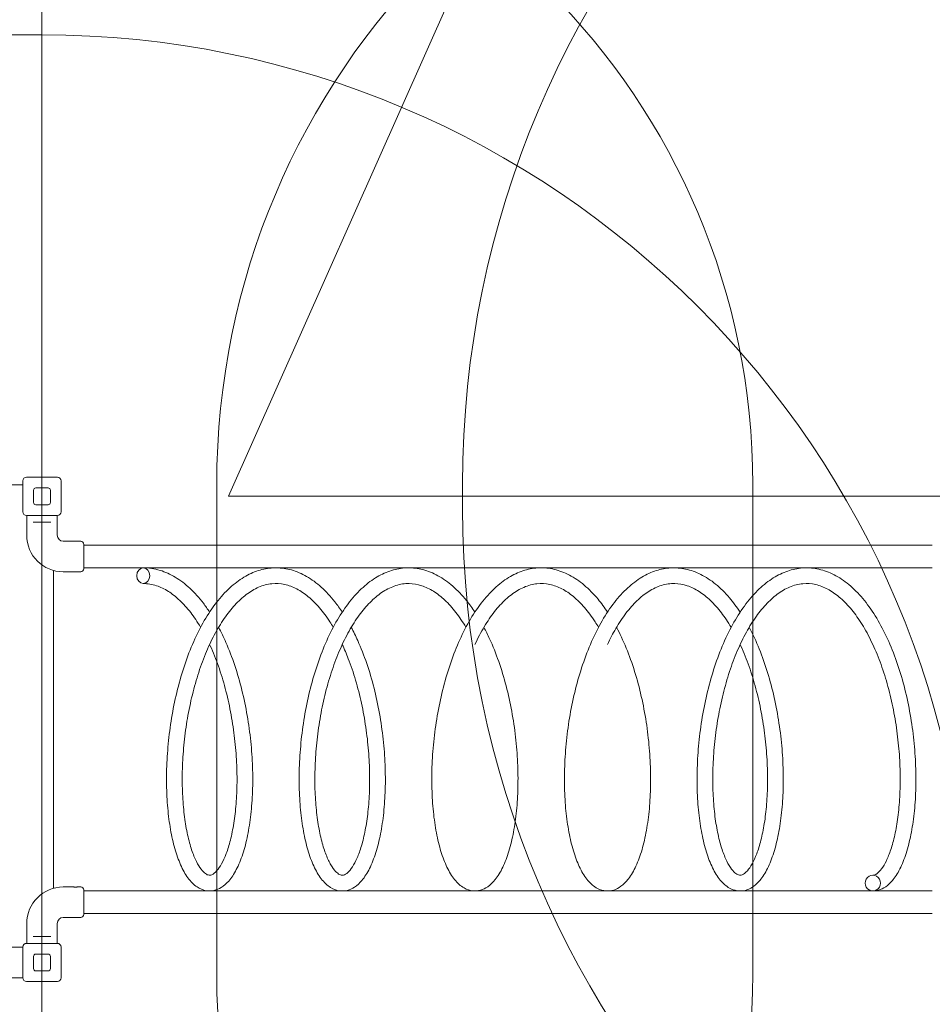
# Model space of a CAD drawing. Units: millimetres. Extents: x 7490 to 22270, y 6234 to 15236.
# Drawn here: x 11198 to 13156, y 11987 to 14099 of the extents above; entities that cross this region are included whole.
import ezdxf

# ---------------------------------------------------------------- set-up
doc = ezdxf.new("R2010")
doc.units = ezdxf.units.MM
doc.header["$LTSCALE"] = 75
doc.layers.add('Dimension (ISO)', color=7, linetype='Continuous', lineweight=18)
doc.layers.add('Visible (ISO)', color=7, linetype='Continuous', lineweight=18)
doc.layers.add('Fall Zone', color=5, linetype='Continuous', lineweight=20, true_color=0x0000ff)
doc.styles.add('Note Text (ISO)', font='tahoma.ttf')
doc.dimstyles.new('Aplay Dimension Styles M', dxfattribs={"dimscale": 75, "dimtxt": 2.5, "dimasz": 2.5, "dimexe": 3.175, "dimexo": 2, "dimgap": 0.762, "dimtad": 1, "dimdec": 1, "dimlfac": 0.001, "dimrnd": 1e-08, "dimzin": 0, "dimdsep": 46, "dimtxsty": 'Note Text (ISO)', "dimcen": 0.09, "dimdle": 10, "dimclrd": 256, "dimclre": 256, "dimclrt": 7, "dimadec": 0, "dimazin": 0, "dimtfac": 1.40208, "dimtofl": 0, "dimtmove": 0, "dimatfit": 3, "dimfxl": 1, "dimtolj": 1, "dimtzin": 0, "dimlwd": -1, "dimlwe": -1, "dimarcsym": 0})

# ---------------------------------------------------------------- blocks, each defined once
blk = doc.blocks.new('*D41')
at = {"layer": 'Defpoints', "color": 0, "transparency": 16777216}
for p in [(7746.1, 15236.3), (13646.1, 15236.3), (14124, 7071.3)]:
    blk.add_point(p, dxfattribs=at)
at = {"layer": 'Dimension (ISO)', "transparency": 16777216}
for p, q in [((13496.1, 15236.3), (7508, 15236.3)), ((7746.1, 7258.8), (7746.1, 15048.8)), ((13974, 7071.3), (7508, 7071.3))]:
    blk.add_line(p, q, dxfattribs=at)
for points in [[(7714.9, 15048.8), (7777.4, 15048.8), (7746.1, 15236.3)], [(7714.9, 7258.8), (7777.4, 7258.8), (7746.1, 7071.3)]]:
    blk.add_solid(points, dxfattribs=at)
at = {"layer": 'Dimension (ISO)', "color": 7, "transparency": 16777216, "insert": (7492.9, 11153.8), "char_height": 187.5, "attachment_point": 2, "rotation": 90, "style": 'Note Text (ISO)'}
blk.add_mtext('\\A1;8.2 m', dxfattribs=at)

msp = doc.modelspace()

# ---------------------------------------------------------------- linework, layer by layer
at = {"layer": 'Fall Zone'}
for p, q in [((11245.36, 14926.34), (11245.36, 10226.34)), ((11645.36, 13076.34), (12184.43, 14287.12)), ((10245.36, 14066.34), (11245.36, 14066.34)), ((11620.36, 12051.34), (11620.36, 13101.34)), ((12147.86, 13051.34), (12147.86, 13101.34)), ((11645.36, 13076.34), (15845.36, 13076.34))]:
    msp.add_line(p, q, dxfattribs=at)
at = {"layer": 'Fall Zone', "color": 30, "true_color": 0xff8000}
msp.add_line((12770.36, 13101.34), (12770.36, 12051.34), dxfattribs=at)
at = {"layer": 'Fall Zone'}
for centre, radius, start, end in [((14207.86, 13101.34), 2060, 90, 180), ((13220.36, 13101.34), 1600, 90, 180), ((11245.36, 12076.34), 1990, 0, 90), ((14207.86, 13051.34), 2060, 180, 270), ((13220.36, 12051.34), 1600, 180, 270)]:
    msp.add_arc(centre, radius, start, end, dxfattribs=at)
at = {"layer": 'Fall Zone', "color": 30, "true_color": 0xff8000}
for centre, start, end in [((11270.36, 13101.34), 0, 90), ((11270.36, 12051.34), 270, 0)]:
    msp.add_arc(centre, 1500, start, end, dxfattribs=at)
at = {"layer": 'Visible (ISO)'}
for p, q in [((11212.36, 13117.34), (11278.36, 13117.34)), ((11204.36, 13101.34), (10285.86, 13101.34)), ((11204.36, 13043.34), (11204.36, 13109.34)), ((11286.36, 13109.34), (11286.36, 13043.34)), ((11227.36, 13063.34), (11227.36, 13089.34)), ((11232.36, 13094.34), (11258.36, 13094.34)), ((11263.36, 13089.34), (11263.36, 13063.34)), ((11258.36, 13058.34), (11232.36, 13058.34)), ((11278.36, 13035.34), (11212.36, 13035.34)), ((11212.61, 13035.34), (11212.61, 12992.84)), ((11278.11, 13035.34), (11278.11, 12992.84)), ((11226.19, 13020.84), (11230.24, 13020.84)), ((11260.48, 13020.84), (11230.24, 13020.84)), ((11260.48, 13020.84), (11264.53, 13020.84)), ((11291.11, 12979.84), (11328.61, 12979.84)), ((11335.11, 12973.34), (11335.11, 12920.84)), ((11335.11, 12971.24), (11356.74, 12971.24)), ((11415.49, 12971.24), (11356.74, 12971.24)), ((11415.49, 12971.24), (13075.24, 12971.24)), ((13133.98, 12971.24), (13075.24, 12971.24)), ((13133.98, 12971.24), (13155.61, 12971.24)), ((11270.36, 12235.55), (11270.36, 12917.13)), ((11291.11, 12914.34), (11312.86, 12914.34)), ((11321.36, 12914.34), (11328.61, 12914.34)), ((11335.11, 12922.94), (11356.74, 12922.94)), ((11356.74, 12922.94), (11415.49, 12922.94)), ((11415.49, 12922.94), (13075.24, 12922.94)), ((13075.24, 12922.94), (13133.98, 12922.94)), ((13133.98, 12922.94), (13155.61, 12922.94)), ((11291.11, 12238.34), (11312.86, 12238.34)), ((11321.36, 12238.34), (11328.61, 12238.34)), ((11335.11, 12231.84), (11335.11, 12179.34)), ((11335.11, 12229.74), (11356.74, 12229.74)), ((11415.49, 12229.74), (11356.74, 12229.74)), ((11415.49, 12229.74), (13075.24, 12229.74)), ((13133.98, 12229.74), (13075.24, 12229.74)), ((13133.98, 12229.74), (13155.61, 12229.74)), ((11291.11, 12172.84), (11328.61, 12172.84)), ((11335.11, 12181.44), (11356.74, 12181.44)), ((11356.74, 12181.44), (11415.49, 12181.44)), ((11415.49, 12181.44), (13075.24, 12181.44)), ((13075.24, 12181.44), (13133.98, 12181.44)), ((13133.98, 12181.44), (13155.61, 12181.44)), ((11212.61, 12117.34), (11212.61, 12159.84)), ((11278.11, 12117.34), (11278.11, 12159.84)), ((11230.24, 12131.84), (11226.19, 12131.84)), ((11230.24, 12131.84), (11260.48, 12131.84)), ((11264.53, 12131.84), (11260.48, 12131.84)), ((11204.36, 12109.09), (11161.86, 12109.09)), ((11204.36, 12043.34), (11204.36, 12109.34)), ((11212.36, 12117.34), (11278.36, 12117.34)), ((11286.36, 12109.34), (11286.36, 12043.34)), ((11227.36, 12063.34), (11227.36, 12089.34)), ((11232.36, 12094.34), (11258.36, 12094.34)), ((11263.36, 12089.34), (11263.36, 12063.34)), ((11204.36, 12043.59), (11161.86, 12043.59)), ((11258.36, 12058.34), (11232.36, 12058.34)), ((11278.36, 12035.34), (11212.36, 12035.34))]:
    msp.add_line(p, q, dxfattribs=at)
for centre, radius, start, end in [((11212.36, 13109.34), 8, 90, 180), ((11278.36, 13109.34), 8, 0, 90), ((11232.36, 13089.34), 5, 90, 180), ((11258.36, 13089.34), 5, 0, 90), ((11232.36, 13063.34), 5, 180, 270), ((11258.36, 13063.34), 5, 270, 0), ((11212.36, 13043.34), 8, 180, 270), ((11278.36, 13043.34), 8, 270, 0), ((11291.11, 12992.84), 78.5, 180, 270), ((11291.11, 12992.84), 13, 180, 270), ((11328.61, 12973.34), 6.5, 0, 90), ((11328.61, 12920.84), 6.5, 270, 0), ((11291.11, 12159.84), 78.5, 90, 180), ((11328.61, 12231.84), 6.5, 0, 90), ((11291.11, 12159.84), 13, 90, 180), ((11328.61, 12179.34), 6.5, 270, 0), ((11212.36, 12109.34), 8, 90, 180), ((11278.36, 12109.34), 8, 0, 90), ((11232.36, 12089.34), 5, 90, 180), ((11258.36, 12089.34), 5, 0, 90), ((11232.36, 12063.34), 5, 180, 270), ((11258.36, 12063.34), 5, 270, 0), ((11212.36, 12043.34), 8, 180, 270), ((11278.36, 12043.34), 8, 270, 0)]:
    msp.add_arc(centre, radius, start, end, dxfattribs=at)
for centre, major_axis, ratio, start_param, end_param in [((11462.76, 12906.09), (0, -16.85), 0.8327495, 3.1415927, 6.2831853), ((11462.76, 12906.09), (0, 16.85), 0.8327495, 3.1415927, 6.2831853), ((13027.96, 12246.59), (0, 16.85), 0.9594015, 0, 3.1415927), ((13027.96, 12246.59), (0, -16.85), 0.9594015, 0, 3.1415927)]:
    msp.add_ellipse(centre, major_axis=major_axis, ratio=ratio, start_param=start_param, end_param=end_param, dxfattribs=at)
for points, knots in [([(11312.86, 12914.34), (11312.86, 12914.34), (11312.97, 12914.35), (11313.4, 12914.41), (11313.73, 12914.44), (11314.48, 12914.51), (11314.96, 12914.55), (11316.01, 12914.6), (11316.58, 12914.62), (11317.65, 12914.62), (11318.22, 12914.6), (11319.26, 12914.55), (11319.74, 12914.51), (11320.49, 12914.44), (11320.82, 12914.41), (11321.25, 12914.35), (11321.36, 12914.34), (11321.36, 12914.34)], [0.6411443, 0.6411443, 0.6411443, 0.6411443, 0.8014296, 0.8014296, 0.9617149, 0.9617149, 1.1220018, 1.1220018, 1.2822886, 1.2822886, 1.4425755, 1.4425755, 1.6028624, 1.6028624, 1.7631477, 1.7631477, 1.923433, 1.923433, 1.923433, 1.923433]), ([(11605.06, 12828.01), (11600.7, 12834.6), (11596.22, 12840.91), (11582.43, 12858.87), (11572.76, 12869.64), (11552.6, 12888.39), (11542.11, 12896.4), (11520.74, 12909.22), (11509.88, 12914.14), (11486.95, 12921.1), (11474.86, 12922.94), (11462.76, 12922.94)], [33.81246479, 33.81246479, 33.81246479, 33.81246479, 33.8966632, 33.8966632, 34.06396016, 34.06396016, 34.22925136, 34.22925136, 34.38852025, 34.38852025, 34.55751919, 34.55751919, 34.55751919, 34.55751919]), ([(11889.64, 12828.01), (11884.57, 12835.69), (11879.31, 12842.98), (11864.64, 12861.62), (11854.89, 12872.18), (11834.6, 12890.46), (11824.06, 12898.23), (11802.63, 12910.53), (11791.76, 12915.19), (11770.1, 12921.26), (11759.35, 12922.82), (11738.1, 12923.04), (11727.61, 12921.77), (11706.78, 12916.51), (11696.44, 12912.47), (11675.89, 12901.62), (11665.71, 12894.68), (11645.74, 12878), (11635.98, 12868.15), (11617.25, 12845.9), (11608.3, 12833.45), (11591.45, 12806.43), (11583.55, 12791.85), (11568.93, 12761.02), (11562.22, 12744.78), (11550.03, 12711.08), (11544.56, 12693.63), (11534.91, 12657.96), (11530.72, 12639.74), (11523.65, 12602.99), (11520.76, 12584.46), (11516.27, 12547.54), (11514.67, 12529.15), (11512.73, 12492.95), (11512.39, 12475.14), (11512.91, 12440.53), (11513.78, 12423.73), (11516.65, 12391.53), (11518.66, 12376.13), (11523.75, 12347.05), (11526.84, 12333.39), (11534.03, 12308.05), (11538.15, 12296.42), (11547.48, 12275.34), (11552.69, 12265.97), (11564.37, 12249.97), (11570.83, 12243.29), (11584.23, 12234.33), (11590.9, 12231.47), (11603.39, 12229.43), (11609.02, 12229.58), (11619.88, 12231.93), (11625.08, 12234.13), (11635.78, 12240.67), (11641.08, 12245.37), (11652.01, 12257.82), (11657.41, 12266.06), (11667.45, 12285.39), (11672.04, 12296.59), (11680.09, 12321.19), (11683.56, 12334.52), (11689.37, 12362.97), (11691.73, 12378.06), (11695.28, 12409.71), (11696.49, 12426.24), (11697.7, 12460.4), (11697.7, 12478.02), (11696.45, 12513.93), (11695.21, 12532.21), (11691.43, 12569.02), (11688.91, 12587.55), (11682.56, 12624.38), (11678.74, 12642.69), (11669.84, 12678.66), (11664.74, 12696.31), (11653.32, 12730.52), (11646.98, 12747.08), (11635.13, 12774.11), (11629.89, 12784.98), (11624.37, 12795.37)], [27.5292793, 27.5292793, 27.5292793, 27.5292793, 27.6273598, 27.6273598, 27.7946022, 27.7946022, 27.9595609, 27.9595609, 28.1181597, 28.1181597, 28.2685458, 28.2685458, 28.4150271, 28.4150271, 28.5647312, 28.5647312, 28.722075, 28.722075, 28.8861449, 28.8861449, 29.053176, 29.053176, 29.2204674, 29.2204674, 29.3870546, 29.3870546, 29.5528347, 29.5528347, 29.7179754, 29.7179754, 29.8827, 29.8827, 30.0472373, 30.0472373, 30.2118324, 30.2118324, 30.3767894, 30.3767894, 30.5425508, 30.5425508, 30.7098452, 30.7098452, 30.8799261, 30.8799261, 31.0544422, 31.0544422, 31.2290724, 31.2290724, 31.3692883, 31.3692883, 31.4774852, 31.4774852, 31.5874939, 31.5874939, 31.7231558, 31.7231558, 31.8922668, 31.8922668, 32.0682335, 32.0682335, 32.2395683, 32.2395683, 32.4075328, 32.4075328, 32.5736423, 32.5736423, 32.7387721, 32.7387721, 32.9034334, 32.9034334, 33.0679606, 33.0679606, 33.2326099, 33.2326099, 33.3976108, 33.3976108, 33.5631878, 33.5631878, 33.6815541, 33.6815541, 33.6815541, 33.6815541]), ([(12174.22, 12828.01), (12168.42, 12836.78), (12162.4, 12845.05), (12146.82, 12864.33), (12136.99, 12874.68), (12116.57, 12892.49), (12105.99, 12900), (12084.5, 12911.78), (12073.62, 12916.17), (12051.99, 12921.74), (12041.26, 12923.06), (12020.05, 12922.81), (12009.58, 12921.31), (11988.77, 12915.6), (11978.44, 12911.32), (11957.92, 12899.99), (11947.76, 12892.81), (11927.87, 12875.64), (11918.16, 12865.56), (11899.57, 12842.87), (11890.7, 12830.23), (11874.02, 12802.85), (11866.21, 12788.12), (11851.8, 12757.02), (11845.18, 12740.66), (11833.21, 12706.76), (11827.84, 12689.23), (11818.4, 12653.43), (11814.32, 12635.17), (11807.46, 12598.37), (11804.68, 12579.83), (11800.41, 12542.94), (11798.92, 12524.58), (11797.18, 12488.48), (11796.95, 12470.74), (11797.67, 12436.3), (11798.64, 12419.61), (11801.7, 12387.64), (11803.8, 12372.37), (11809.07, 12343.58), (11812.24, 12330.08), (11819.61, 12305.08), (11823.82, 12293.62), (11833.33, 12272.93), (11838.64, 12263.76), (11850.51, 12248.25), (11857.07, 12241.84), (11870.52, 12233.53), (11877.1, 12231), (11889.41, 12229.4), (11894.98, 12229.74), (11905.78, 12232.4), (11910.97, 12234.78), (11921.69, 12241.73), (11927.02, 12246.69), (11937.93, 12259.71), (11943.3, 12268.24), (11953.21, 12288.09), (11957.71, 12299.49), (11965.57, 12324.44), (11968.95, 12337.93), (11974.57, 12366.67), (11976.84, 12381.89), (11980.2, 12413.77), (11981.31, 12430.41), (11982.31, 12464.75), (11982.22, 12482.44), (11980.76, 12518.45), (11979.41, 12536.78), (11975.42, 12573.62), (11972.79, 12592.15), (11966.23, 12628.94), (11962.31, 12647.22), (11953.19, 12683.07), (11947.99, 12700.65), (11936.36, 12734.67), (11929.93, 12751.12), (11918.49, 12776.63), (11913.83, 12786.18), (11908.95, 12795.37)], [21.2460938, 21.2460938, 21.2460938, 21.2460938, 21.3581271, 21.3581271, 21.5252989, 21.5252989, 21.6898927, 21.6898927, 21.8478018, 21.8478018, 21.9976194, 21.9976194, 22.1441021, 22.1441021, 22.2943426, 22.2943426, 22.4523515, 22.4523515, 22.6168161, 22.6168161, 22.7839439, 22.7839439, 22.9511957, 22.9511957, 23.1177133, 23.1177133, 23.2834322, 23.2834322, 23.4485296, 23.4485296, 23.6132298, 23.6132298, 23.777762, 23.777762, 23.9423744, 23.9423744, 24.1073788, 24.1073788, 24.2732347, 24.2732347, 24.4407043, 24.4407043, 24.6110949, 24.6110949, 24.7860005, 24.7860005, 24.9595734, 24.9595734, 25.0957099, 25.0957099, 25.2029983, 25.2029983, 25.3142829, 25.3142829, 25.452913, 25.452913, 25.6237685, 25.6237685, 25.7994309, 25.7994309, 25.9704125, 25.9704125, 26.1381759, 26.1381759, 26.3041776, 26.3041776, 26.4692524, 26.4692524, 26.6338915, 26.6338915, 26.7984197, 26.7984197, 26.9630895, 26.9630895, 27.1281298, 27.1281298, 27.2937641, 27.2937641, 27.3983707, 27.3983707, 27.3983707, 27.3983707]), ([(12458.8, 12828.01), (12452.28, 12837.87), (12445.47, 12847.11), (12428.97, 12867), (12419.06, 12877.12), (12398.53, 12894.45), (12387.9, 12901.71), (12366.37, 12912.97), (12355.49, 12917.1), (12333.87, 12922.15), (12323.17, 12923.23), (12302, 12922.52), (12291.54, 12920.79), (12270.76, 12914.62), (12260.44, 12910.11), (12239.95, 12898.3), (12229.81, 12890.86), (12210, 12873.21), (12200.35, 12862.9), (12181.9, 12839.79), (12173.11, 12826.95), (12156.61, 12799.23), (12148.9, 12784.34), (12134.69, 12752.97), (12128.17, 12736.5), (12116.41, 12702.41), (12111.15, 12684.79), (12101.92, 12648.88), (12097.95, 12630.58), (12091.31, 12593.74), (12088.63, 12575.2), (12084.58, 12538.33), (12083.19, 12520.01), (12081.67, 12484.02), (12081.53, 12466.35), (12082.46, 12432.09), (12083.52, 12415.5), (12086.77, 12383.77), (12088.97, 12368.63), (12094.41, 12340.14), (12097.67, 12326.8), (12105.21, 12302.14), (12109.51, 12290.86), (12119.21, 12270.56), (12124.62, 12261.59), (12136.68, 12246.6), (12143.33, 12240.47), (12156.81, 12232.81), (12163.29, 12230.59), (12175.42, 12229.42), (12180.93, 12229.93), (12191.68, 12232.92), (12196.87, 12235.47), (12207.62, 12242.86), (12212.97, 12248.09), (12223.85, 12261.68), (12229.18, 12270.5), (12238.94, 12290.86), (12243.35, 12302.45), (12251.02, 12327.75), (12254.31, 12341.39), (12259.75, 12370.42), (12261.92, 12385.78), (12265.09, 12417.89), (12266.1, 12434.63), (12266.91, 12469.14), (12266.71, 12486.89), (12265.05, 12523.01), (12263.59, 12541.37), (12259.39, 12578.25), (12256.65, 12596.76), (12249.87, 12633.52), (12245.84, 12651.75), (12236.51, 12687.48), (12231.21, 12704.98), (12219.37, 12738.82), (12212.84, 12755.15), (12201.83, 12779.15), (12197.76, 12787.4), (12193.53, 12795.37)], [14.9629082, 14.9629082, 14.9629082, 14.9629082, 15.0889214, 15.0889214, 15.2560053, 15.2560053, 15.4202021, 15.4202021, 15.5774073, 15.5774073, 15.7266916, 15.7266916, 15.8732285, 15.8732285, 16.0240359, 16.0240359, 16.1827, 16.1827, 16.3475311, 16.3475311, 16.5147381, 16.5147381, 16.6819448, 16.6819448, 16.8483925, 16.8483925, 17.0140514, 17.0140514, 17.1791069, 17.1791069, 17.3437843, 17.3437843, 17.5083133, 17.5083133, 17.6729451, 17.6729451, 17.8380001, 17.8380001, 18.0039558, 18.0039558, 18.1716099, 18.1716099, 18.3423239, 18.3423239, 18.5176019, 18.5176019, 18.6897999, 18.6897999, 18.8219941, 18.8219941, 18.9285884, 18.9285884, 19.0413192, 19.0413192, 19.1829991, 19.1829991, 19.3553508, 19.3553508, 19.5306645, 19.5306645, 19.7013048, 19.7013048, 19.8688762, 19.8688762, 20.0347751, 20.0347751, 20.1997981, 20.1997981, 20.3644169, 20.3644169, 20.5289479, 20.5289479, 20.6936399, 20.6936399, 20.8587213, 20.8587213, 21.0244146, 21.0244146, 21.1151837, 21.1151837, 21.1151837, 21.1151837]), ([(12743.38, 12828.01), (12736.14, 12838.96), (12728.54, 12849.15), (12711.1, 12869.6), (12701.13, 12879.5), (12680.47, 12896.35), (12669.81, 12903.35), (12648.23, 12914.09), (12637.35, 12917.95), (12615.77, 12922.51), (12605.09, 12923.34), (12583.96, 12922.18), (12573.52, 12920.22), (12552.75, 12913.59), (12542.45, 12908.84), (12521.99, 12896.54), (12511.88, 12888.86), (12492.15, 12870.73), (12482.57, 12860.2), (12464.26, 12836.66), (12455.55, 12823.63), (12439.23, 12795.57), (12431.62, 12780.53), (12417.6, 12748.9), (12411.19, 12732.32), (12399.63, 12698.04), (12394.48, 12680.35), (12385.47, 12644.33), (12381.61, 12625.99), (12375.18, 12589.11), (12372.61, 12570.57), (12368.77, 12533.75), (12367.49, 12515.46), (12366.17, 12479.58), (12366.14, 12461.99), (12367.27, 12427.91), (12368.43, 12411.42), (12371.87, 12379.94), (12374.15, 12364.94), (12379.77, 12336.75), (12383.12, 12323.57), (12390.83, 12299.25), (12395.22, 12288.16), (12405.11, 12268.24), (12410.63, 12259.48), (12422.87, 12245.03), (12429.6, 12239.19), (12443.08, 12232.17), (12449.46, 12230.25), (12461.41, 12229.48), (12466.87, 12230.17), (12477.58, 12233.48), (12482.77, 12236.22), (12493.55, 12244.05), (12498.93, 12249.56), (12509.77, 12263.74), (12515.05, 12272.83), (12524.66, 12293.69), (12528.98, 12305.47), (12536.46, 12331.11), (12539.66, 12344.9), (12544.91, 12374.22), (12546.99, 12389.7), (12549.96, 12422.04), (12550.87, 12438.88), (12551.48, 12473.55), (12551.17, 12491.38), (12549.3, 12527.59), (12547.74, 12545.98), (12543.32, 12582.88), (12540.47, 12601.39), (12533.49, 12638.09), (12529.35, 12656.28), (12519.81, 12691.89), (12514.4, 12709.31), (12502.36, 12742.95), (12495.72, 12759.16), (12485.16, 12781.67), (12481.7, 12788.62), (12478.11, 12795.37)], [8.6797227, 8.6797227, 8.6797227, 8.6797227, 8.8196919, 8.8196919, 8.9866694, 8.9866694, 9.1504382, 9.1504382, 9.3069319, 9.3069319, 9.455723, 9.455723, 9.602366, 9.602366, 9.7537657, 9.7537657, 9.9130697, 9.9130697, 10.0782379, 10.0782379, 10.2455076, 10.2455076, 10.4126647, 10.4126647, 10.5790427, 10.5790427, 10.7446432, 10.7446432, 10.9096584, 10.9096584, 11.0743146, 11.0743146, 11.2388419, 11.2388419, 11.4034954, 11.4034954, 11.5686041, 11.5686041, 11.7346649, 11.7346649, 11.9025126, 11.9025126, 12.0735627, 12.0735627, 12.2491851, 12.2491851, 12.4196637, 12.4196637, 12.5481339, 12.5481339, 12.6542424, 12.6542424, 12.7685858, 12.7685858, 12.9133631, 12.9133631, 13.0869565, 13.0869565, 13.2618903, 13.2618903, 13.4322029, 13.4322029, 13.5995915, 13.5995915, 13.7653929, 13.7653929, 13.930367, 13.930367, 14.0949678, 14.0949678, 14.2595032, 14.2595032, 14.4242191, 14.4242191, 14.5893431, 14.5893431, 14.755097, 14.755097, 14.8320003, 14.8320003, 14.8320003, 14.8320003]), ([(13027.96, 12229.74), (13033.35, 12229.74), (13038.73, 12230.77), (13049.38, 12234.74), (13054.57, 12237.85), (13065.41, 12246.61), (13070.83, 12252.71), (13081.56, 12268.05), (13086.73, 12277.68), (13096.02, 12299.46), (13100.14, 12311.61), (13107.26, 12337.91), (13110.27, 12352.01), (13115.15, 12381.87), (13117.04, 12397.6), (13119.62, 12430.38), (13120.34, 12447.41), (13120.54, 12482.4), (13120.02, 12500.34), (13117.73, 12536.73), (13115.96, 12555.17), (13111.11, 12592.1), (13108.05, 12610.59), (13100.64, 12647.17), (13096.29, 12665.26), (13086.32, 12700.6), (13080.71, 12717.85), (13068.26, 12751.08), (13061.42, 12767.06), (13046.58, 12797.32), (13038.57, 12811.61), (13021.47, 12838.09), (13012.38, 12850.28), (12993.23, 12872.14), (12983.19, 12881.81), (12962.42, 12898.17), (12951.72, 12904.92), (12930.11, 12915.14), (12919.24, 12918.74), (12897.68, 12922.8), (12887.02, 12923.4), (12865.93, 12921.78), (12855.51, 12919.59), (12834.76, 12912.5), (12824.47, 12907.51), (12804.05, 12894.73), (12793.97, 12886.81), (12774.33, 12868.21), (12764.8, 12857.45), (12746.64, 12833.5), (12738.02, 12820.29), (12721.88, 12791.89), (12714.37, 12776.71), (12700.55, 12744.82), (12694.24, 12728.13), (12682.89, 12693.67), (12677.85, 12675.92), (12669.05, 12639.78), (12665.29, 12621.41), (12659.08, 12584.5), (12656.62, 12565.97), (12652.99, 12529.19), (12651.81, 12510.95), (12650.71, 12475.18), (12650.77, 12457.67), (12652.1, 12423.77), (12653.35, 12407.4), (12656.98, 12376.16), (12659.35, 12361.3), (12665.15, 12333.41), (12668.58, 12320.39), (12676.47, 12296.42), (12680.94, 12285.51), (12691.03, 12265.99), (12696.65, 12257.44), (12709.07, 12243.53), (12715.86, 12238), (12729.33, 12231.6), (12735.61, 12229.96), (12747.39, 12229.59), (12752.81, 12230.45), (12763.48, 12234.09), (12768.67, 12237.01), (12779.48, 12245.3), (12784.88, 12251.1), (12795.67, 12265.86), (12800.9, 12275.23), (12810.35, 12296.56), (12814.57, 12308.52), (12821.87, 12334.5), (12824.98, 12348.45), (12830.04, 12378.03), (12832.02, 12393.64), (12834.81, 12426.21), (12835.62, 12443.15), (12836.02, 12477.98), (12835.61, 12495.86), (12833.53, 12532.17), (12831.86, 12550.58), (12827.23, 12587.5), (12824.27, 12606), (12817.07, 12642.65), (12812.83, 12660.79), (12803.07, 12696.27), (12797.56, 12713.6), (12785.32, 12747.04), (12778.58, 12763.13), (12768.49, 12784.16), (12765.63, 12789.83), (12762.69, 12795.37)], [0, 0, 0, 0, 0.1056696, 0.1056696, 0.2237081, 0.2237081, 0.3746596, 0.3746596, 0.5499986, 0.5499986, 0.724124, 0.724124, 0.8938257, 0.8938257, 1.0608772, 1.0608772, 1.2264993, 1.2264993, 1.3913852, 1.3913852, 1.5559563, 1.5559563, 1.7205055, 1.7205055, 1.8852736, 1.8852736, 2.0504874, 2.0504874, 2.2163655, 2.2163655, 2.3830564, 2.3830564, 2.5503944, 2.5503944, 2.7172461, 2.7172461, 2.8805575, 2.8805575, 3.0363381, 3.0363381, 3.1846804, 3.1846804, 3.3314796, 3.3314796, 3.4834915, 3.4834915, 3.6434158, 3.6434158, 3.8088914, 3.8088914, 3.9762087, 3.9762087, 4.1433123, 4.1433123, 4.3096212, 4.3096212, 4.4751648, 4.4751648, 4.6401416, 4.6401416, 4.8047782, 4.8047782, 4.9693057, 4.9693057, 5.1339829, 5.1339829, 5.2991485, 5.2991485, 5.4653193, 5.4653193, 5.6333695, 5.6333695, 5.8047668, 5.8047668, 5.9806936, 5.9806936, 6.1490927, 6.1490927, 6.2741183, 6.2741183, 6.3799413, 6.3799413, 6.496057, 6.496057, 6.6439388, 6.6439388, 6.8185234, 6.8185234, 6.9930578, 6.9930578, 7.1630573, 7.1630573, 7.3302726, 7.3302726, 7.4959817, 7.4959817, 7.6609102, 7.6609102, 7.825495, 7.825495, 7.9900365, 7.9900365, 8.1547778, 8.1547778, 8.319946, 8.319946, 8.4857616, 8.4857616, 8.5488131, 8.5488131, 8.5488131, 8.5488131]), ([(11585.74, 12795.37), (11578.93, 12806.86), (11571.79, 12817.44), (11556.81, 12836.85), (11548.95, 12845.61), (11532.92, 12860.8), (11524.74, 12867.22), (11508.08, 12877.75), (11499.61, 12881.79), (11481.66, 12887.7), (11472.21, 12889.24), (11462.76, 12889.24)], [33.74861028, 33.74861028, 33.74861028, 33.74861028, 33.89979819, 33.89979819, 34.05553895, 34.05553895, 34.21236377, 34.21236377, 34.37421191, 34.37421191, 34.55751919, 34.55751919, 34.55751919, 34.55751919]), ([(11870.32, 12795.37), (11868, 12799.28), (11865.64, 12803.09), (11856, 12817.99), (11848.44, 12828.18), (11832.89, 12846.3), (11824.9, 12854.22), (11808.64, 12867.73), (11800.36, 12873.29), (11783.45, 12882.13), (11774.84, 12885.29), (11757.04, 12889.19), (11747.85, 12889.73), (11729.2, 12887.85), (11719.71, 12885.36), (11701.36, 12877.42), (11692.5, 12872.21), (11675.43, 12859.3), (11667.21, 12851.78), (11651.31, 12834.48), (11643.63, 12824.75), (11628.86, 12803.24), (11621.79, 12791.46), (11608.37, 12766.05), (11602.03, 12752.43), (11590.23, 12723.67), (11584.78, 12708.53), (11574.88, 12677.14), (11570.43, 12660.87), (11562.62, 12627.66), (11559.27, 12610.72), (11553.7, 12576.6), (11551.48, 12559.44), (11548.2, 12525.37), (11547.13, 12508.47), (11546.11, 12475.4), (11546.16, 12459.23), (11547.3, 12428.1), (11548.39, 12413.13), (11551.5, 12384.83), (11553.52, 12371.49), (11558.33, 12346.86), (11561.11, 12335.55), (11567.22, 12315.33), (11570.53, 12306.39), (11577.39, 12291.17), (11580.92, 12284.82), (11587.75, 12274.86), (11591.06, 12271.16), (11597.01, 12266.04), (11599.59, 12264.67), (11604.68, 12263.02), (11606.64, 12263.08), (11612.93, 12265.92), (11616.71, 12268.64), (11624.04, 12277.08), (11627.43, 12281.96), (11634.18, 12294.12), (11637.53, 12301.44), (11643.94, 12318.48), (11646.98, 12328.27), (11652.48, 12350.05), (11654.93, 12362.08), (11659.03, 12388.04), (11660.67, 12401.98), (11663, 12431.35), (11663.67, 12446.79), (11663.96, 12478.7), (11663.57, 12495.19), (11661.65, 12528.73), (11660.13, 12545.8), (11655.92, 12580.01), (11653.25, 12597.17), (11646.75, 12631.09), (11642.94, 12647.86), (11634.24, 12680.55), (11629.35, 12696.47), (11618.6, 12727.03), (11612.74, 12741.66), (11605.98, 12756.51), (11605.52, 12757.51), (11605.06, 12758.51)], [27.4654246, 27.4654246, 27.4654246, 27.4654246, 27.5169107, 27.5169107, 27.6728609, 27.6728609, 27.828721, 27.828721, 27.9867362, 27.9867362, 28.1519953, 28.1519953, 28.3306831, 28.3306831, 28.5136192, 28.5136192, 28.6824374, 28.6824374, 28.8415964, 28.8415964, 28.9976587, 28.9976587, 29.153494, 29.153494, 29.3100407, 29.3100407, 29.4674501, 29.4674501, 29.6255963, 29.6255963, 29.7842767, 29.7842767, 29.9432768, 29.9432768, 30.1023771, 30.1023771, 30.2613317, 30.2613317, 30.4198247, 30.4198247, 30.5773955, 30.5773955, 30.7333158, 30.7333158, 30.8864185, 30.8864185, 31.0350708, 31.0350708, 31.1784217, 31.1784217, 31.3239939, 31.3239939, 31.5434995, 31.5434995, 31.7262607, 31.7262607, 31.8684818, 31.8684818, 32.0143191, 32.0143191, 32.1652006, 32.1652006, 32.3196902, 32.3196902, 32.4764079, 32.4764079, 32.6344231, 32.6344231, 32.7931468, 32.7931468, 32.9521924, 32.9521924, 33.11128, 33.11128, 33.2701777, 33.2701777, 33.4286681, 33.4286681, 33.5865365, 33.5865365, 33.5980483, 33.5980483, 33.5980483, 33.5980483]), ([(12154.9, 12795.37), (12148.02, 12806.97), (12140.81, 12817.65), (12125.75, 12837.1), (12117.9, 12845.84), (12101.86, 12860.99), (12093.67, 12867.38), (12077.01, 12877.87), (12068.53, 12881.89), (12051.09, 12887.59), (12042.13, 12889.1), (12023.69, 12889.37), (12014.19, 12887.96), (11995.57, 12882.06), (11986.45, 12877.74), (11968.9, 12866.47), (11960.48, 12859.73), (11944.19, 12843.96), (11936.32, 12835), (11921.14, 12814.94), (11913.84, 12803.86), (11899.91, 12779.78), (11893.3, 12766.77), (11880.9, 12739.12), (11875.12, 12724.47), (11864.52, 12693.92), (11859.71, 12678), (11851.15, 12645.33), (11847.4, 12628.57), (11841.03, 12594.67), (11838.41, 12577.53), (11834.32, 12543.33), (11832.85, 12526.28), (11831.04, 12492.75), (11830.7, 12476.27), (11831.1, 12444.35), (11831.83, 12428.91), (11834.28, 12399.52), (11835.99, 12385.56), (11840.24, 12359.55), (11842.77, 12347.48), (11848.48, 12325.63), (11851.64, 12315.82), (11858.3, 12298.79), (11861.8, 12291.51), (11868.74, 12279.7), (11872.19, 12275.08), (11878.54, 12268.36), (11881.43, 12266.24), (11886.61, 12263.58), (11888.53, 12263.29), (11892.78, 12263.69), (11895.52, 12264.6), (11902.11, 12269.65), (11905.49, 12273.1), (11912.28, 12282.42), (11915.68, 12288.16), (11922.37, 12302.06), (11925.65, 12310.29), (11931.79, 12329.08), (11934.65, 12339.71), (11939.69, 12363.08), (11941.87, 12375.85), (11945.37, 12403.13), (11946.67, 12417.66), (11948.29, 12448.05), (11948.59, 12463.92), (11948.1, 12496.54), (11947.3, 12513.28), (11944.56, 12547.18), (11942.62, 12564.33), (11937.59, 12598.56), (11934.5, 12615.63), (11927.19, 12649.21), (11922.98, 12665.73), (11913.52, 12697.75), (11908.27, 12713.25), (11898.47, 12738.59), (11894.16, 12748.75), (11889.64, 12758.51)], [21.1822396, 21.1822396, 21.1822396, 21.1822396, 21.334862, 21.334862, 21.4906031, 21.4906031, 21.6474514, 21.6474514, 21.8093744, 21.8093744, 21.9830294, 21.9830294, 22.1672501, 22.1672501, 22.3413985, 22.3413985, 22.5029898, 22.5029898, 22.6596619, 22.6596619, 22.8154037, 22.8154037, 22.9716576, 22.9716576, 23.1287698, 23.1287698, 23.2866781, 23.2866781, 23.4451948, 23.4451948, 23.604107, 23.604107, 23.763198, 23.763198, 23.9222351, 23.9222351, 24.0809336, 24.0809336, 24.2388951, 24.2388951, 24.3955031, 24.3955031, 24.5497643, 24.5497643, 24.7001784, 24.7001784, 24.8452759, 24.8452759, 24.9878144, 24.9878144, 25.1593161, 25.1593161, 25.3455324, 25.3455324, 25.4944978, 25.4944978, 25.6373356, 25.6373356, 25.7851014, 25.7851014, 25.9374699, 25.9374699, 26.0928993, 26.0928993, 26.2501716, 26.2501716, 26.4084974, 26.4084974, 26.5673748, 26.5673748, 26.7264644, 26.7264644, 26.8855089, 26.8855089, 27.0442844, 27.0442844, 27.2025746, 27.2025746, 27.314864, 27.314864, 27.314864, 27.314864]), ([(12439.48, 12795.37), (12437.07, 12799.43), (12434.62, 12803.38), (12424.88, 12818.39), (12417.31, 12828.55), (12401.75, 12846.61), (12393.76, 12854.5), (12377.49, 12867.96), (12369.2, 12873.49), (12352.29, 12882.26), (12343.67, 12885.4), (12325.86, 12889.23), (12316.66, 12889.73), (12298.01, 12887.78), (12288.53, 12885.25), (12270.18, 12877.24), (12261.33, 12871.99), (12244.28, 12859.03), (12236.06, 12851.48), (12220.18, 12834.13), (12212.5, 12824.38), (12197.76, 12802.81), (12190.69, 12791), (12180.64, 12771.92), (12177.37, 12765.32), (12174.22, 12758.51)], [14.8990541, 14.8990541, 14.8990541, 14.8990541, 14.952493, 14.952493, 15.1084358, 15.1084358, 15.2643044, 15.2643044, 15.4223716, 15.4223716, 15.5877664, 15.5877664, 15.766623, 15.766623, 15.9494528, 15.9494528, 16.1180963, 16.1180963, 16.2771853, 16.2771853, 16.4332328, 16.4332328, 16.5890737, 16.5890737, 16.6674331, 16.6674331, 16.6674331, 16.6674331]), ([(12724.06, 12795.37), (12717.35, 12806.69), (12710.31, 12817.14), (12695.46, 12836.47), (12687.61, 12845.26), (12671.59, 12860.51), (12663.41, 12866.96), (12646.76, 12877.56), (12638.29, 12881.63), (12620.87, 12887.45), (12611.92, 12889.02), (12593.5, 12889.43), (12584.01, 12888.09), (12565.38, 12882.33), (12556.24, 12878.07), (12538.66, 12866.91), (12530.22, 12860.23), (12513.91, 12844.56), (12506.02, 12835.65), (12490.82, 12815.69), (12483.5, 12804.66), (12470.32, 12782), (12464.39, 12770.57), (12458.8, 12758.51)], [8.6158693, 8.6158693, 8.6158693, 8.6158693, 8.7648736, 8.7648736, 8.9206141, 8.9206141, 9.0774038, 9.0774038, 9.2391391, 9.2391391, 9.4124584, 9.4124584, 9.5966425, 9.5966425, 9.7711595, 9.7711595, 9.9329452, 9.9329452, 10.0896724, 10.0896724, 10.2454132, 10.2454132, 10.3842484, 10.3842484, 10.3842484, 10.3842484]), ([(13027.96, 12263.44), (13030.38, 12263.44), (13033.15, 12264.16), (13040.09, 12269.33), (13043.47, 12272.71), (13050.27, 12281.9), (13053.68, 12287.57), (13060.37, 12301.31), (13063.66, 12309.45), (13069.83, 12328.09), (13072.7, 12338.65), (13077.79, 12361.88), (13079.99, 12374.58), (13083.55, 12401.75), (13084.88, 12416.23), (13086.56, 12446.54), (13086.9, 12462.37), (13086.48, 12494.93), (13085.72, 12511.65), (13083.05, 12545.53), (13081.15, 12562.67), (13076.19, 12596.9), (13073.13, 12613.98), (13065.9, 12647.6), (13061.73, 12664.14), (13052.33, 12696.22), (13047.11, 12711.77), (13035.73, 12741.44), (13029.58, 12755.56), (13016.48, 12782.02), (13009.54, 12794.37), (12995.05, 12816.96), (12987.5, 12827.23), (12971.98, 12845.49), (12964, 12853.48), (12947.76, 12867.15), (12939.49, 12872.79), (12922.61, 12881.78), (12914.01, 12885.02), (12896.24, 12889.09), (12887.07, 12889.72), (12868.43, 12888.04), (12858.94, 12885.64), (12840.56, 12877.89), (12831.67, 12872.75), (12814.56, 12860), (12806.32, 12852.54), (12790.39, 12835.38), (12782.68, 12825.73), (12767.88, 12804.35), (12760.78, 12792.63), (12747.32, 12767.34), (12740.95, 12753.77), (12729.1, 12725.12), (12723.62, 12710.02), (12713.65, 12678.69), (12709.17, 12662.46), (12701.29, 12629.3), (12697.9, 12612.36), (12692.25, 12578.27), (12690, 12561.1), (12686.64, 12527.02), (12685.54, 12510.1), (12684.45, 12476.98), (12684.46, 12460.78), (12685.53, 12429.57), (12686.59, 12414.56), (12689.64, 12386.15), (12691.63, 12372.76), (12696.39, 12348), (12699.15, 12336.61), (12705.23, 12316.24), (12708.53, 12307.22), (12715.37, 12291.83), (12718.9, 12285.4), (12725.75, 12275.26), (12729.08, 12271.48), (12735.06, 12266.22), (12737.67, 12264.79), (12742.75, 12263.05), (12744.65, 12263.08), (12750.76, 12265.58), (12754.68, 12268.27), (12762.22, 12276.89), (12765.61, 12281.74), (12772.36, 12293.83), (12775.72, 12301.12), (12782.13, 12318.09), (12785.18, 12327.84), (12790.7, 12349.56), (12793.16, 12361.56), (12797.28, 12387.46), (12798.93, 12401.38), (12801.28, 12430.71), (12801.97, 12446.13), (12802.29, 12478.02), (12801.91, 12494.49), (12800.03, 12528.02), (12798.52, 12545.08), (12794.35, 12579.29), (12791.69, 12596.45), (12785.23, 12630.38), (12781.43, 12647.16), (12772.76, 12679.88), (12767.89, 12695.81), (12757.16, 12726.4), (12751.31, 12741.06), (12744.48, 12756.12), (12743.93, 12757.32), (12743.38, 12758.51)], [0, 0, 0, 0, 0.2071858, 0.2071858, 0.3571721, 0.3571721, 0.4999037, 0.4999037, 0.6474989, 0.6474989, 0.7997429, 0.7997429, 0.9550949, 0.9550949, 1.1123219, 1.1123219, 1.2706227, 1.2706227, 1.4294882, 1.4294882, 1.5885752, 1.5885752, 1.7476247, 1.7476247, 1.9064124, 1.9064124, 2.0647217, 2.0647217, 2.2223415, 2.2223415, 2.3791118, 2.3791118, 2.5350819, 2.5350819, 2.6909214, 2.6909214, 2.8488055, 2.8488055, 3.0137186, 3.0137186, 3.191964, 3.191964, 3.3751574, 3.3751574, 3.5444336, 3.5444336, 3.7037788, 3.7037788, 3.8598812, 3.8598812, 4.0157027, 4.0157027, 4.1722216, 4.1722216, 4.3296044, 4.3296044, 4.4877297, 4.4877297, 4.6463962, 4.6463962, 4.8053894, 4.8053894, 4.9644901, 4.9644901, 5.1234538, 5.1234538, 5.2819678, 5.2819678, 5.4395781, 5.4395781, 5.5955672, 5.5955672, 5.7487848, 5.7487848, 5.8976068, 5.8976068, 6.0410994, 6.0410994, 6.1862102, 6.1862102, 6.3990492, 6.3990492, 6.5915045, 6.5915045, 6.7337348, 6.7337348, 6.8794974, 6.8794974, 7.030317, 7.030317, 7.1847666, 7.1847666, 7.3414605, 7.3414605, 7.4994621, 7.4994621, 7.6581789, 7.6581789, 7.8172222, 7.8172222, 7.9763108, 7.9763108, 8.1352127, 8.1352127, 8.2937103, 8.2937103, 8.4515888, 8.4515888, 8.465307, 8.465307, 8.465307, 8.465307]), ([(11317.11, 12238.06), (11316.58, 12238.06), (11316.01, 12238.08), (11314.96, 12238.13), (11314.48, 12238.17), (11313.73, 12238.24), (11313.4, 12238.27), (11312.97, 12238.33), (11312.86, 12238.34), (11312.86, 12238.34)], [0, 0, 0, 0, 0.16028686, 0.16028686, 0.32057372, 0.32057372, 0.48085902, 0.48085902, 0.64114432, 0.64114432, 0.64114432, 0.64114432]), ([(11321.36, 12238.34), (11321.36, 12238.34), (11321.25, 12238.33), (11320.82, 12238.27), (11320.49, 12238.24), (11319.74, 12238.17), (11319.26, 12238.13), (11318.22, 12238.08), (11317.65, 12238.06), (11317.11, 12238.06)], [1.92343297, 1.92343297, 1.92343297, 1.92343297, 2.08371828, 2.08371828, 2.24400358, 2.24400358, 2.40429044, 2.40429044, 2.5645773, 2.5645773, 2.5645773, 2.5645773])]:
    msp.add_open_spline(points, degree=3, knots=knots, dxfattribs=at)

# ---------------------------------------------------------------- dimensions: what is measured, and where the dimension line sits
at = {"layer": 'Dimension (ISO)'}
dim = msp.add_linear_dim(base=(7746.11, 15236.34), p1=(14124, 7071.34), p2=(13646.11, 15236.34), angle=90, text='<> m', dimstyle='Aplay Dimension Styles M', override={"dimgap": 0.762, "dimdec": 1, "dimlfac": 0.001, "dimpost": '', "dimtol": 0, "dimlim": 0, "dimtp": 0, "dimtm": 0, "dimtdec": 2, "dimatfit": 1}, dxfattribs=at)
dim.commit()
dim.dimension.update_dxf_attribs({"geometry": '*D41', "text_midpoint": (7746.11, 11153.84), "dimtype": 160})

doc.saveas('drawing.dxf')
